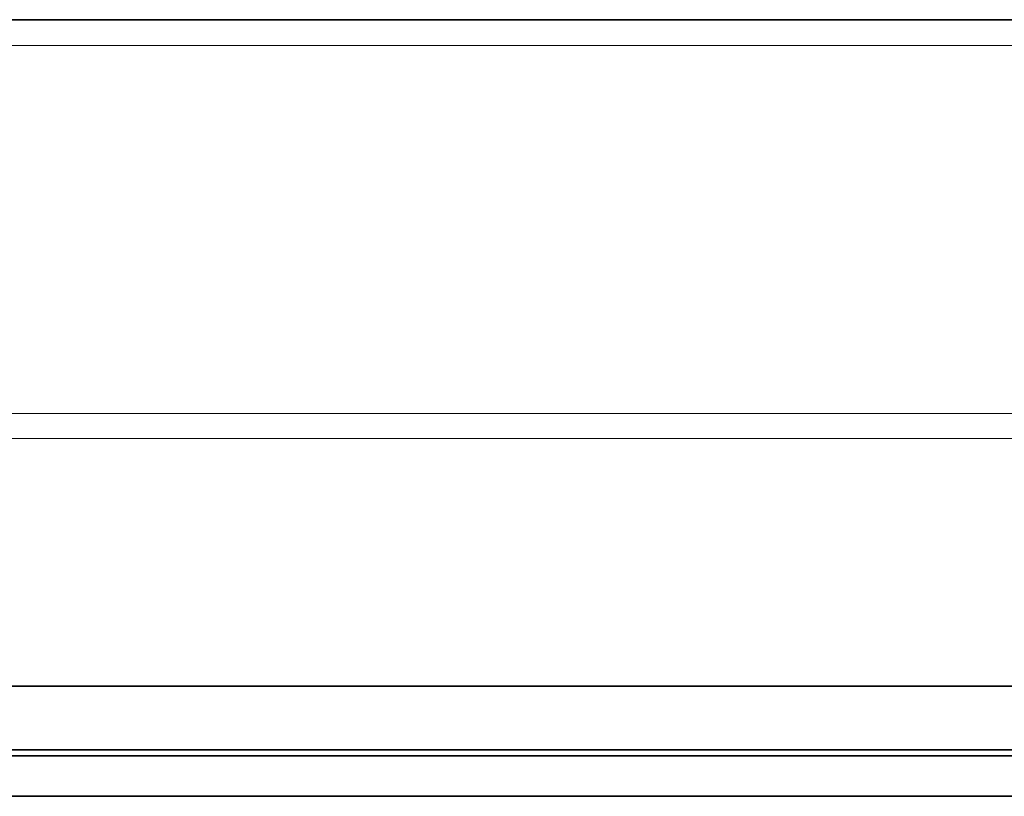
# Model space of a CAD drawing. Units: millimetres. Extents: x -155 to 190, y -242 to 80.
# Drawn here: x -97 to -80, y -2 to 11 of the extents above; entities that cross this region are included whole.
import ezdxf

# ---------------------------------------------------------------- set-up
doc = ezdxf.new("R2010")
doc.units = ezdxf.units.MM
for name, color, linetype, true_color in [('ORTHO$35', 7, 'Continuous', 0xffffff), ('ORTHO$36', 7, 'Continuous', 0xffffff), ('Top$33', 7, 'Continuous', 0xffffff)]:
    doc.layers.add(name, color=color, linetype=linetype, true_color=true_color)

msp = doc.modelspace()

# ---------------------------------------------------------------- linework, layer by layer
at = {"layer": 'ORTHO$35', "color": 8, "linetype": 'Continuous', "lineweight": 18}
for p, q in [((-60, 0, -187.4), (-155, 0, -187.4)), ((-56.761, 0, -3.097), (-107, 0, -3.097)), ((-107, 0, -6.7), (-56.73, 0, -6.7)), ((-107, 0, -7.531), (-56.73, 0, -7.531))]:
    msp.add_line(p, q, dxfattribs=at)
at = {"layer": 'ORTHO$35', "color": 18, "linetype": 'Continuous', "lineweight": 35}
for p, q in [((-155, 0, -190), (-60, 0, -190)), ((-137, 0, -120), (176, 0, -120)), ((-28.5, 0, -97.3), (-130.5, 0, -97.3)), ((-130, 0, -96.8), (-28.829, 0, -96.8)), ((103.7, 0, -67.8), (-128.5, 0, -67.8)), ((103.7, 0, -45.3), (-128.5, 0, -45.3)), ((-128.5, 0, -47.8), (103.7, 0, -47.8)), ((-128.5, 0, -55.3), (103.7, 0, -55.3)), ((-128.5, 0, -32.8), (103.7, 0, -32.8)), ((-128.5, 0, -40.3), (103.7, 0, -40.3)), ((103.7, 0, -60.3), (-128.5, 0, -60.3)), ((-128.5, 0, -62.8), (103.7, 0, -62.8)), ((103.7, 0, -37.8), (-128.5, 0, -37.8)), ((103.7, 0, -52.8), (-128.5, 0, -52.8)), ((-34.7, 0, -87.3), (-122.5, 0, -87.3)), ((-122.5, 0, -70.3), (-34.7, 0, -70.3)), ((-34.7, 0, -75.3), (-122.5, 0, -75.3)), ((-122.5, 0, -82.3), (-34.7, 0, -82.3)), ((-109.5, 0, -29.5), (6.7, 0, -29.5)), ((-56.761, 0, -3), (-107, 0, -3)), ((6.2, 0, -29.5), (-107, 0, -29.5)), ((-107, 0, -20.9), (-56.613, 0, -20.9)), ((-107, 0, -21.4), (6.2, 0, -21.4)), ((-102.901, 0, -70.8), (-94.9, 0, -70.8)), ((-102.901, 0, -48.3), (-94.9, 0, -48.3)), ((-102.901, 0, -55.8), (-94.9, 0, -55.8)), ((-102.901, 0, -33.3), (-94.9, 0, -33.3)), ((-102.901, 0, -82.8), (-94.9, 0, -82.8)), ((-102.901, 0, -40.8), (-94.9, 0, -40.8)), ((-102.901, 0, -63.3), (-94.9, 0, -63.3)), ((-94.899, 0, -86.8), (-102.9, 0, -86.8)), ((-94.899, 0, -67.3), (-102.9, 0, -67.3)), ((-94.899, 0, -44.8), (-102.9, 0, -44.8)), ((-94.899, 0, -74.8), (-102.9, 0, -74.8)), ((-94.899, 0, -59.8), (-102.9, 0, -59.8)), ((-94.899, 0, -37.3), (-102.9, 0, -37.3)), ((-94.899, 0, -52.3), (-102.9, 0, -52.3)), ((-94.9, 0, -37.281), (-94.9, 0, -33.3)), ((-94.9, 0, -59.781), (-94.9, 0, -55.8)), ((-94.9, 0, -52.281), (-94.9, 0, -48.3)), ((-94.9, 0, -44.781), (-94.9, 0, -40.8)), ((-94.9, 0, -67.281), (-94.9, 0, -63.3)), ((-94.9, 0, -86.781), (-94.9, 0, -82.8)), ((-94.9, 0, -74.781), (-94.9, 0, -70.8)), ((-94.9, 0, -70.8), (-94.872, 0, -70.828)), ((-94.9, 0, -48.3), (-94.872, 0, -48.328)), ((-94.9, 0, -55.8), (-94.872, 0, -55.828)), ((-94.9, 0, -33.3), (-94.872, 0, -33.328)), ((-94.9, 0, -82.8), (-94.872, 0, -82.828)), ((-94.9, 0, -40.8), (-94.872, 0, -40.828)), ((-94.9, 0, -63.3), (-94.872, 0, -63.328)), ((-68.328, 0, -86.772), (-94.899, 0, -86.772)), ((-68.328, 0, -67.272), (-94.899, 0, -67.272)), ((-68.328, 0, -44.772), (-94.899, 0, -44.772)), ((-68.328, 0, -74.772), (-94.899, 0, -74.772)), ((-68.328, 0, -59.772), (-94.899, 0, -59.772)), ((-68.328, 0, -37.272), (-94.899, 0, -37.272)), ((-68.328, 0, -52.272), (-94.899, 0, -52.272)), ((-94.897, 0, -59.774), (-94.4, 0, -59.748)), ((-94.897, 0, -52.274), (-94.4, 0, -52.248)), ((-94.897, 0, -37.274), (-94.4, 0, -37.248)), ((-94.897, 0, -44.774), (-94.4, 0, -44.748)), ((-94.897, 0, -67.274), (-94.4, 0, -67.248)), ((-94.897, 0, -74.774), (-94.4, 0, -74.748)), ((-94.897, 0, -86.774), (-94.4, 0, -86.748)), ((-94.872, 0, -55.828), (-94.4, 0, -55.852)), ((-94.872, 0, -48.328), (-94.4, 0, -48.352)), ((-94.872, 0, -33.328), (-94.4, 0, -33.352)), ((-94.872, 0, -40.828), (-94.4, 0, -40.852)), ((-94.872, 0, -63.328), (-94.4, 0, -63.352)), ((-94.872, 0, -70.828), (-94.4, 0, -70.852)), ((-94.872, 0, -82.828), (-94.4, 0, -82.852)), ((-94.872, 0, -70.828), (-68.301, 0, -70.828)), ((-94.872, 0, -48.328), (-68.301, 0, -48.328)), ((-94.872, 0, -55.828), (-68.301, 0, -55.828)), ((-94.872, 0, -33.328), (-68.301, 0, -33.328)), ((-94.872, 0, -82.828), (-68.301, 0, -82.828)), ((-94.872, 0, -40.828), (-68.301, 0, -40.828)), ((-94.872, 0, -63.328), (-68.301, 0, -63.328)), ((-94.4, 0, -59.748), (-94.4, 0, -55.852)), ((-94.4, 0, -37.248), (-94.4, 0, -33.352)), ((-94.4, 0, -52.248), (-94.4, 0, -48.352)), ((-68.8, 0, -59.748), (-94.4, 0, -59.748)), ((-94.4, 0, -40.852), (-68.8, 0, -40.852)), ((-68.8, 0, -52.248), (-94.4, 0, -52.248)), ((-68.8, 0, -37.248), (-94.4, 0, -37.248)), ((-94.4, 0, -55.852), (-68.8, 0, -55.852)), ((-94.4, 0, -48.352), (-68.8, 0, -48.352)), ((-68.8, 0, -44.748), (-94.4, 0, -44.748)), ((-94.4, 0, -33.352), (-68.8, 0, -33.352)), ((-94.4, 0, -44.748), (-94.4, 0, -40.852)), ((-68.8, 0, -67.248), (-94.4, 0, -67.248)), ((-94.4, 0, -63.352), (-68.8, 0, -63.352)), ((-94.4, 0, -67.248), (-94.4, 0, -63.352)), ((-94.4, 0, -70.852), (-68.8, 0, -70.852)), ((-94.4, 0, -74.748), (-94.4, 0, -70.852)), ((-68.8, 0, -74.748), (-94.4, 0, -74.748)), ((-68.8, 0, -86.748), (-94.4, 0, -86.748)), ((-94.4, 0, -86.748), (-94.4, 0, -82.852)), ((-94.4, 0, -82.852), (-68.8, 0, -82.852))]:
    msp.add_line(p, q, dxfattribs=at)
at = {"layer": 'ORTHO$36', "color": 18, "linetype": 'Continuous', "lineweight": 35}
for p, q in [((-60, 0, -190), (-155, 0, -190)), ((176, 0, -120), (-137, 0, -120)), ((-137, 0, -3), (-56.752, 0, -3)), ((-137, 0, -20.9), (-56.604, 0, -20.9)), ((176, 0, -21.4), (-137, 0, -21.4)), ((-28.5, 0, -97.3), (-130.5, 0, -97.3)), ((-28.829, 0, -96.8), (-130, 0, -96.8)), ((103.7, 0, -62.8), (-128.5, 0, -62.8)), ((-128.5, 0, -67.8), (103.7, 0, -67.8)), ((103.7, 0, -55.3), (-128.5, 0, -55.3)), ((-128.5, 0, -60.3), (103.7, 0, -60.3)), ((103.7, 0, -32.8), (-128.5, 0, -32.8)), ((-128.5, 0, -37.8), (103.7, 0, -37.8)), ((103.7, 0, -40.3), (-128.5, 0, -40.3)), ((-128.5, 0, -45.3), (103.7, 0, -45.3)), ((103.7, 0, -47.8), (-128.5, 0, -47.8)), ((-128.5, 0, -52.8), (103.7, 0, -52.8)), ((-34.7, 0, -70.3), (-122.5, 0, -70.3)), ((-122.5, 0, -75.3), (-34.7, 0, -75.3)), ((-34.7, 0, -82.3), (-122.5, 0, -82.3)), ((-122.5, 0, -87.3), (-34.7, 0, -87.3)), ((-102.901, 0, -74.8), (-94.9, 0, -74.8)), ((-102.901, 0, -86.8), (-94.9, 0, -86.8)), ((-102.901, 0, -37.3), (-94.9, 0, -37.3)), ((-102.901, 0, -52.3), (-94.9, 0, -52.3)), ((-102.901, 0, -67.3), (-94.9, 0, -67.3)), ((-102.901, 0, -44.8), (-94.9, 0, -44.8)), ((-102.901, 0, -59.8), (-94.9, 0, -59.8)), ((-94.899, 0, -48.3), (-102.9, 0, -48.3)), ((-94.899, 0, -82.8), (-102.9, 0, -82.8)), ((-94.899, 0, -40.8), (-102.9, 0, -40.8)), ((-94.899, 0, -63.3), (-102.9, 0, -63.3)), ((-94.899, 0, -70.8), (-102.9, 0, -70.8)), ((-94.899, 0, -55.8), (-102.9, 0, -55.8)), ((-94.899, 0, -33.3), (-102.9, 0, -33.3)), ((-94.9, 0, -55.819), (-94.9, 0, -59.8)), ((-94.9, 0, -63.319), (-94.9, 0, -67.3)), ((-94.9, 0, -33.319), (-94.9, 0, -37.3)), ((-94.9, 0, -48.319), (-94.9, 0, -52.3)), ((-94.9, 0, -40.819), (-94.9, 0, -44.8)), ((-94.9, 0, -70.819), (-94.9, 0, -74.8)), ((-94.9, 0, -82.819), (-94.9, 0, -86.8)), ((-94.9, 0, -74.8), (-94.872, 0, -74.772)), ((-94.9, 0, -86.8), (-94.872, 0, -86.772)), ((-94.9, 0, -37.3), (-94.872, 0, -37.272)), ((-94.9, 0, -52.3), (-94.872, 0, -52.272)), ((-94.9, 0, -67.3), (-94.872, 0, -67.272)), ((-94.9, 0, -44.8), (-94.872, 0, -44.772)), ((-94.9, 0, -59.8), (-94.872, 0, -59.772)), ((-68.328, 0, -48.328), (-94.899, 0, -48.328)), ((-68.328, 0, -82.828), (-94.899, 0, -82.828)), ((-68.328, 0, -40.828), (-94.899, 0, -40.828)), ((-68.328, 0, -63.328), (-94.899, 0, -63.328)), ((-68.328, 0, -70.828), (-94.899, 0, -70.828)), ((-68.328, 0, -55.828), (-94.899, 0, -55.828)), ((-68.328, 0, -33.328), (-94.899, 0, -33.328)), ((-94.897, 0, -55.826), (-94.345, 0, -55.855)), ((-94.897, 0, -48.326), (-94.345, 0, -48.355)), ((-94.897, 0, -63.326), (-94.345, 0, -63.355)), ((-94.897, 0, -33.326), (-94.345, 0, -33.355)), ((-94.897, 0, -82.826), (-94.345, 0, -82.855)), ((-94.897, 0, -40.826), (-94.345, 0, -40.855)), ((-94.897, 0, -70.826), (-94.345, 0, -70.855)), ((-94.872, 0, -59.772), (-94.345, 0, -59.745)), ((-94.872, 0, -52.272), (-94.345, 0, -52.245)), ((-94.872, 0, -67.272), (-94.345, 0, -67.245)), ((-94.872, 0, -37.272), (-94.345, 0, -37.245)), ((-94.872, 0, -86.772), (-94.345, 0, -86.745)), ((-94.872, 0, -44.772), (-94.345, 0, -44.745)), ((-94.872, 0, -74.772), (-94.345, 0, -74.745)), ((-94.872, 0, -74.772), (-68.301, 0, -74.772)), ((-94.872, 0, -86.772), (-68.301, 0, -86.772)), ((-94.872, 0, -37.272), (-68.301, 0, -37.272)), ((-94.872, 0, -52.272), (-68.301, 0, -52.272)), ((-94.872, 0, -67.272), (-68.301, 0, -67.272)), ((-94.872, 0, -44.772), (-68.301, 0, -44.772)), ((-94.872, 0, -59.772), (-68.301, 0, -59.772)), ((-94.345, 0, -59.745), (-94.252, 0, -59.652)), ((-94.345, 0, -67.245), (-94.255, 0, -67.155)), ((-94.345, 0, -52.245), (-94.248, 0, -52.148)), ((-94.345, 0, -37.245), (-94.241, 0, -37.141)), ((-94.345, 0, -55.855), (-94.345, 0, -59.745)), ((-94.345, 0, -44.745), (-94.245, 0, -44.645)), ((-94.345, 0, -48.355), (-94.345, 0, -52.245)), ((-94.345, 0, -55.855), (-94.25, 0, -55.95)), ((-94.345, 0, -48.355), (-94.247, 0, -48.453)), ((-94.345, 0, -63.355), (-94.253, 0, -63.447)), ((-94.345, 0, -63.355), (-94.345, 0, -67.245)), ((-94.345, 0, -33.355), (-94.24, 0, -33.46)), ((-94.345, 0, -33.355), (-94.345, 0, -37.245)), ((-94.345, 0, -82.855), (-94.262, 0, -82.938)), ((-94.345, 0, -82.855), (-94.345, 0, -86.745)), ((-94.345, 0, -86.745), (-94.264, 0, -86.664)), ((-94.345, 0, -40.855), (-94.345, 0, -44.745)), ((-94.345, 0, -74.745), (-94.259, 0, -74.659)), ((-94.345, 0, -40.855), (-94.243, 0, -40.957)), ((-94.345, 0, -70.855), (-94.345, 0, -74.745)), ((-94.345, 0, -70.855), (-94.257, 0, -70.943)), ((-94.262, 0, -82.938), (-94.264, 0, -86.664)), ((-94.264, 0, -86.664), (-68.8, 0, -86.664)), ((-68.8, 0, -82.938), (-94.262, 0, -82.938)), ((-94.257, 0, -70.943), (-94.259, 0, -74.659)), ((-94.259, 0, -74.659), (-68.941, 0, -74.659)), ((-68.943, 0, -70.943), (-94.257, 0, -70.943)), ((-94.256, 0, -72.6), (-68.941, 0, -72.6)), ((-94.256, 0, -74.2), (-68.941, 0, -74.2)), ((-94.253, 0, -63.447), (-94.255, 0, -67.155)), ((-94.255, 0, -67.155), (-68.945, 0, -67.155)), ((-68.947, 0, -63.447), (-94.253, 0, -63.447)), ((-94.25, 0, -55.95), (-94.252, 0, -59.652)), ((-94.252, 0, -59.652), (-68.948, 0, -59.652)), ((-68.95, 0, -55.95), (-94.25, 0, -55.95)), ((-94.247, 0, -48.453), (-94.248, 0, -52.148)), ((-94.248, 0, -52.148), (-68.952, 0, -52.148)), ((-68.953, 0, -48.453), (-94.247, 0, -48.453)), ((-94.243, 0, -40.957), (-94.245, 0, -44.645)), ((-94.245, 0, -44.645), (-68.955, 0, -44.645)), ((-68.957, 0, -40.957), (-94.243, 0, -40.957)), ((-94.24, 0, -33.46), (-94.241, 0, -37.141)), ((-94.241, 0, -37.141), (-68.959, 0, -37.141)), ((-68.96, 0, -33.46), (-94.24, 0, -33.46))]:
    msp.add_line(p, q, dxfattribs=at)
at = {"layer": 'ORTHO$36', "color": 8, "linetype": 'Continuous', "lineweight": 18}
for p, q in [((-155, 0, -187.4), (-60, 0, -187.4)), ((-137, 0, -3.097), (-56.752, 0, -3.097)), ((-56.722, 0, -6.617), (-137, 0, -6.617)), ((-56.722, 0, -7.441), (-137, 0, -7.441))]:
    msp.add_line(p, q, dxfattribs=at)
at = {"layer": 'Top$33', "color": 18, "linetype": 'Continuous', "lineweight": 35}
for p, q in [((-107, 11.5), (-56.73, 11.5)), ((-105.503, -1.097), (-59.297, -1.097)), ((-59.3, -1.1), (-105.5, -1.1)), ((-59.5, -1.2), (-105.5, -1.2)), ((-60.2, -1.9), (-104.8, -1.9))]:
    msp.add_line(p, q, dxfattribs=at)
at = {"layer": 'Top$33', "color": 8, "linetype": 'Continuous', "lineweight": 18}
for p, q in [((-107, 11.056), (-56.73, 11.056)), ((-56.761, 4.705), (-107, 4.705)), ((-56.761, 4.276), (-107, 4.276))]:
    msp.add_line(p, q, dxfattribs=at)

doc.saveas('drawing.dxf')
